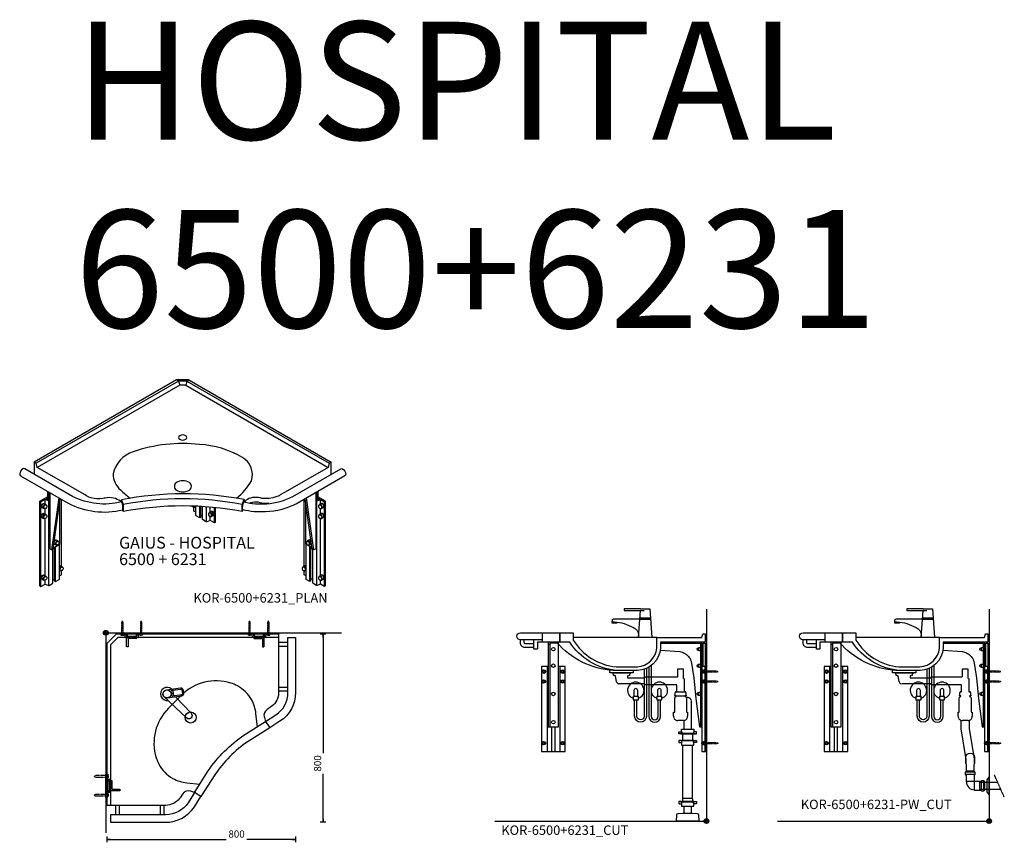
# Model space of a CAD drawing. Units: millimetres. Extents: x 101 to 101628, y -1926 to 70996.
# Drawn here: x 20735 to 24915, y 24305 to 27798 of the extents above; entities that cross this region are included whole.
import ezdxf

# ---------------------------------------------------------------- set-up
doc = ezdxf.new("R2010")
doc.units = ezdxf.units.MM
doc.header["$LTSCALE"] = 3
doc.linetypes.add('DASHED', pattern=[0.75, 0.5, -0.25])
for name, color, linetype in [('KORPINEN-block', 6, 'Continuous'), ('KORPINEN-dimension', 9, 'Continuous'), ('KORPINEN-info', 4, 'Continuous'), ('KORPINEN-mount', 10, 'DASHED'), ('KORPINEN-pluming', 3, 'Continuous'), ('KORPINEN-water', 5, 'Continuous')]:
    doc.layers.add(name, color=color, linetype=linetype)
doc.styles.get("Standard").update_dxf_attribs({"font": 'arial.ttf'})
doc.dimstyles.new('GAIUS-asennus', dxfattribs={"dimscale": 10, "dimtxt": 3.05, "dimasz": 0.05, "dimexe": 0, "dimexo": 0, "dimgap": 1, "dimtad": 1, "dimdec": 0, "dimzin": 0, "dimdsep": 46, "dimtxsty": 'Standard', "dimblk": 'A8MITTA', "dimcen": 2.5, "dimse1": 1, "dimse2": 1, "dimclre": 256, "dimclrt": 7, "dimadec": 0, "dimazin": 0, "dimtp": 6, "dimtm": 6, "dimtfac": 1, "dimtdec": 0, "dimtmove": 2, "dimatfit": 1, "dimldrblk": 'A8MITTA', "dimfxl": 1, "dimtolj": 1, "dimtzin": 0, "dimarcsym": 0})

# ---------------------------------------------------------------- blocks, each defined once
blk = doc.blocks.new('KOR-6500+6231_ISO')
at = {"layer": 'KORPINEN-block'}
for p, q in [((-26, 0), (-630.4, -349)), ((-17.3, -5), (-621.8, -354)), ((-13, -22.5), (-617.4, -371.5)), ((26, 0), (-26, 0)), ((-17.3, -5), (-26, 0)), ((17.3, -5), (-17.3, -5)), ((-17.3, -5), (-13, -22.5)), ((13, -22.5), (-13, -22.5)), ((17.3, -5), (13, -22.5)), ((13, -22.5), (617.5, -371.5)), ((17.3, -5), (26, 0)), ((17.3, -5), (621.8, -354)), ((26, 0), (630.5, -349)), ((-574.2, -473.1), (-574.2, -507.3)), ((-569, -476.1), (-569, -508.5)), ((-564.6, -478.6), (-564.6, -717)), ((-556, -722), (-525, -501.4)), ((564.6, -478.8), (564.6, -717)), ((569, -476.3), (569, -508.5)), ((574.2, -473.3), (574.2, -507.3)), ((-606.2, -875), (-606.2, -515)), ((-601.9, -877.5), (-601.9, -517.5)), ((-596.2, -542.7), (-590.1, -546.2)), ((-569, -873.2), (-569, -513.2)), ((-549.9, -718.5), (-519.9, -504.4)), ((-522.2, -697.5), (-522.2, -520.9)), ((-515.3, -791.6), (-515.3, -507.1)), ((47.6, -557.5), (47.6, -540.5)), ((56.1, -538.5), (53.2, -540.2)), ((71.9, -586.5), (71.9, -537.3)), ((76.2, -584), (76.2, -537.5)), ((84, -593.5), (84, -538)), ((101.3, -603.2), (101.3, -539.2)), ((134.2, -607.5), (134.2, -542.1)), ((138.6, -605), (138.6, -542.6)), ((515.3, -791.6), (515.3, -507.3)), ((549.9, -718.5), (519.9, -504.6)), ((522.2, -697.5), (522.2, -520.9)), ((556, -722), (525.1, -501.6)), ((569, -873.2), (569, -513.2)), ((596.2, -542.7), (590.1, -546.2)), ((601.9, -877.5), (601.9, -517.5)), ((606.2, -875), (606.2, -515)), ((-596.2, -584.7), (-590.1, -588.2)), ((56.1, -562.4), (47.6, -557.5)), ((84, -578.5), (76.2, -574)), ((128.6, -576.7), (122.5, -580.2)), ((596.2, -584.7), (590.1, -588.2)), ((-549.2, -713.1), (-522.2, -697.5)), ((-544.3, -697.7), (-538.2, -701.2)), ((-543.9, -854), (-543.9, -710)), ((-539.5, -856.5), (-539.5, -707.5)), ((549.2, -713.1), (522.2, -697.5)), ((544.3, -697.7), (538.2, -701.2)), ((539.5, -856.5), (539.5, -707.5)), ((543.9, -854), (543.9, -710)), ((-564.6, -717), (-556, -722)), ((-556, -722), (-549.9, -718.5)), ((-551.7, -863.5), (-551.7, -719.5)), ((556, -722), (549.9, -718.5)), ((551.7, -863.5), (551.7, -719.5)), ((564.6, -717), (556, -722)), ((-523.7, -808.5), (-520.9, -810.2)), ((-523.7, -832.4), (-515.3, -827.5)), ((-515.3, -827.5), (-515.3, -810.5)), ((515.3, -827.5), (515.3, -810.5)), ((523.7, -832.4), (515.3, -827.5)), ((523.7, -808.5), (520.9, -810.2)), ((-596.2, -846.7), (-590.1, -850.2)), ((-551.7, -848.5), (-543.9, -844)), ((551.7, -848.5), (543.9, -844)), ((596.2, -846.7), (590.1, -850.2))]:
    blk.add_line(p, q, dxfattribs=at)
for points in [[(13, -252.5, 0.591069), (13, -237.5, 0.28217), (-13, -237.5, 0.591069), (-13, -252.5, 0.28217)], [(-467.5, -495.3), (-671, -377.8, 0.271208), (-679, -378.1, 0.249672), (-691.9, -399.5, 0.25384), (-688.6, -407.2), (-486.1, -523.9, 0.181021), (-255, -551.9, 0.206593), (-260.1, -518, -0.1821)], [(-27, -436.1, 0.515234), (-27, -468.1, 0.264), (28.4, -468.1, 0.515234), (28.4, -436.1, 0.264)]]:
    blk.add_lwpolyline(points, format="xyb", close=True, dxfattribs=at)
for points in [[(228.1, -502.3, 0.095213), (291.5, -429.1, 0.362304), (251.4, -328, 0.1161), (71.1, -274.4, 0.110145), (-210.9, -305.4, 0.259898), (-295.4, -399.1, 0.220213), (-263.9, -467.6, 0.022621), (-223.6, -502.8)], [(255.1, -551.9, -0.180775), (260.5, -518.1, 0.080866), (356.6, -526.1, 0.105067), (467.5, -495.3), (671, -377.8, -0.231683), (677.6, -377.4, -0.294175), (691.9, -401.2, -0.217343), (688.7, -407.2), (485.2, -524.7, -0.1219), (351.1, -559.9, -0.080866), (255.1, -551.9)], [(-564.6, -511), (-567.7, -512.8, -0.226514), (-570.3, -513), (-584.6, -507.5), (-601.9, -517.5), (-606.2, -515), (-574.2, -496.5)], [(564.6, -511), (567.7, -512.8, 0.226514), (570.3, -513), (584.6, -507.5), (601.9, -517.5), (606.2, -515), (574.2, -496.5)], [(-596.2, -542.7), (-597.9, -541.7, -0.231442), (-600.6, -537.8, -0.302932), (-593.2, -525, -0.2334), (-588.5, -525.3), (-586.6, -526.4)], [(-596.2, -542.7, -0.231442), (-598.9, -538.8, -0.273588), (-591.5, -526, -0.2334), (-586.7, -526.3), (-580.7, -529.8)], [(-585.5, -546.5, -0.486989), (-592.8, -542.3, -0.273588), (-585.4, -529.5, -0.449163), (-578.2, -533.1)], [(-580.5, -531.7), (-578.8, -532.7, -0.232934), (-577, -535.2, -0.184831), (-577.9, -542.4, -0.349458), (-587, -546.2), (-588.3, -545.5, -0.230698), (-590.4, -542.6, -0.269404), (-583.9, -531.4, -0.233343), (-580.5, -531.7, -0.233343)], [(40.7, -536, 0.011859), (40.9, -536.4, 0.349458), (50.1, -540.2), (51.4, -539.5, 0.230698), (53.5, -536.6, 0.004395), (53.5, -536.4)], [(48.5, -540.5, 0.472446), (55.8, -536.5, 0.472446)], [(76.2, -584), (71.9, -586.5), (57, -577.9, -0.265334), (56.1, -576.5), (56.1, -536.5)], [(580.5, -531.7), (578.8, -532.7, 0.232934), (577, -535.2, 0.184831), (577.9, -542.4, 0.349458), (587, -546.2), (588.3, -545.5, 0.230698), (590.4, -542.6, 0.269404), (583.9, -531.4, 0.233343), (580.5, -531.7, 0.233343)], [(585.5, -546.5, 0.486989), (592.8, -542.3, 0.273588), (585.4, -529.5, 0.449163), (578.2, -533.1)], [(596.2, -542.7, 0.231442), (598.9, -538.8, 0.273588), (591.5, -526, 0.2334), (586.7, -526.3), (580.7, -529.8)], [(596.2, -542.7), (597.9, -541.7, 0.231442), (600.6, -537.8, 0.302932), (593.2, -525, 0.2334), (588.5, -525.3), (586.6, -526.4)], [(-596.2, -584.7), (-597.9, -583.7, -0.231442), (-600.6, -579.8, -0.302932), (-593.2, -567, -0.2334), (-588.5, -567.3), (-586.6, -568.4)], [(-596.2, -584.7, -0.231442), (-598.9, -580.8, -0.273588), (-591.5, -568, -0.2334), (-586.7, -568.3), (-580.7, -571.8)], [(-585.5, -588.5, -0.486989), (-592.8, -584.3, -0.273588), (-585.4, -571.5, -0.449163), (-578.2, -575.1)], [(-580.5, -573.7), (-578.8, -574.7, -0.232934), (-577, -577.2, -0.184831), (-577.9, -584.4, -0.349458), (-587, -588.2), (-588.3, -587.5, -0.230698), (-590.4, -584.6, -0.269404), (-583.9, -573.4, -0.233343), (-580.5, -573.7, -0.233343)], [(112.8, -565.7), (111.1, -566.7, 0.232934), (109.3, -569.2, 0.184831), (110.2, -576.4, 0.349458), (119.4, -580.2), (120.7, -579.5, 0.230698), (122.8, -576.6, 0.269404), (116.3, -565.4, 0.233343), (112.8, -565.7, 0.233343)], [(117.8, -580.5, 0.486989), (125.1, -576.3, 0.273588), (117.8, -563.5, 0.449163), (110.6, -567.1)], [(128.6, -576.7, 0.231442), (131.2, -572.8, 0.273588), (123.8, -560, 0.2334), (119.1, -560.3), (113, -563.8)], [(128.5, -576.7), (130.3, -575.7, 0.231442), (132.9, -571.8, 0.302932), (125.6, -559, 0.2334), (120.8, -559.3), (118.9, -560.4)], [(580.5, -573.7), (578.8, -574.7, 0.232934), (577, -577.2, 0.184831), (577.9, -584.4, 0.349458), (587, -588.2), (588.3, -587.5, 0.230698), (590.4, -584.6, 0.269404), (583.9, -573.4, 0.233343), (580.5, -573.7, 0.233343)], [(585.5, -588.5, 0.486989), (592.8, -584.3, 0.273588), (585.4, -571.5, 0.449163), (578.2, -575.1)], [(596.2, -584.7, 0.231442), (598.9, -580.8, 0.273588), (591.5, -568, 0.2334), (586.7, -568.3), (580.7, -571.8)], [(596.2, -584.7), (597.9, -583.7, 0.231442), (600.6, -579.8, 0.302932), (593.2, -567, 0.2334), (588.5, -567.3), (586.6, -568.4)], [(138.6, -605), (134.2, -607.5), (116.9, -597.5), (102.7, -603, -0.226514), (100.1, -602.8), (84, -593.5)], [(-544.2, -697.7), (-546, -696.7, -0.045692), (-546.8, -696.1, -0.045692)], [(-544.3, -697.7, -0.175202), (-546.6, -694.9, -0.175202)], [(-545.6, -687.6, -0.158714), (-539.5, -681, -0.2334), (-534.8, -681.3), (-528.7, -684.8)], [(-544.9, -682.6, -0.085217), (-541.3, -680, -0.2334), (-536.5, -680.3), (-534.6, -681.4)], [(-543.9, -854), (-539.5, -856.5), (-524.6, -847.9, 0.265334), (-523.7, -846.5), (-523.7, -698.4)], [(-533.5, -701.5, -0.486989), (-540.8, -697.2, -0.273588), (-533.5, -684.5, -0.449163), (-526.3, -688.1)], [(-528.5, -686.7), (-526.8, -687.7, -0.232934), (-525, -690.2, -0.184831), (-525.9, -697.4, -0.349458), (-535.1, -701.2), (-536.4, -700.5, -0.230698), (-538.5, -697.6, -0.269404), (-532, -686.4, -0.233343), (-528.5, -686.7, -0.233343)], [(543.9, -854), (539.5, -856.5), (524.6, -847.9, -0.265334), (523.7, -846.5), (523.7, -698.4)], [(528.5, -686.7), (526.8, -687.7, 0.232934), (525, -690.2, 0.184831), (525.9, -697.4, 0.349458), (535.1, -701.2), (536.4, -700.5, 0.230698), (538.5, -697.6, 0.269404), (532, -686.4, 0.233343), (528.5, -686.7, 0.233343)], [(533.5, -701.5, 0.486989), (540.8, -697.2, 0.273588), (533.5, -684.5, 0.449163), (526.3, -688.1)], [(545.6, -687.6, 0.158714), (539.5, -681, 0.2334), (534.8, -681.3), (528.7, -684.8)], [(544.9, -682.6, 0.085217), (541.3, -680, 0.2334), (536.5, -680.3), (534.6, -681.4)], [(544.2, -697.7), (546, -696.7, 0.045692), (546.8, -696.1, 0.045692)], [(544.3, -697.7, 0.175202), (546.6, -694.9, 0.175202)], [(-523.7, -788.9, -0.221946), (-519.2, -789.3), (-517.3, -790.4)], [(-523.7, -791, -0.031207), (-522.2, -790, -0.2334), (-517.5, -790.3), (-511.4, -793.8)], [(-516.2, -810.5, -0.486989), (-523.5, -806.3, -0.273588), (-516.2, -793.5, -0.449163), (-508.9, -797.1)], [(516.2, -810.5, 0.486989), (523.5, -806.3, 0.273588), (516.2, -793.5, 0.449163), (508.9, -797.1)], [(523.7, -791, 0.031207), (522.2, -790, 0.2334), (517.5, -790.3), (511.4, -793.8)], [(523.7, -788.9, 0.221946), (519.2, -789.3), (517.3, -790.4)], [(-596.2, -846.7), (-597.9, -845.7, -0.231442), (-600.6, -841.8, -0.302932), (-593.2, -829, -0.2334), (-588.5, -829.3), (-586.6, -830.4)], [(-596.2, -846.7, -0.231442), (-598.9, -842.8, -0.273588), (-591.5, -830, -0.2334), (-586.7, -830.3), (-580.7, -833.8)], [(-585.5, -850.5, -0.486989), (-592.8, -846.3, -0.273588), (-585.4, -833.5, -0.449163), (-578.2, -837.1)], [(-580.5, -835.7), (-578.8, -836.7, -0.232934), (-577, -839.2, -0.184831), (-577.9, -846.4, -0.349458), (-587, -850.2), (-588.3, -849.5, -0.230698), (-590.4, -846.6, -0.269404), (-583.9, -835.4, -0.233343), (-580.5, -835.7, -0.233343)], [(-511.2, -795.7), (-509.5, -796.7, -0.232934), (-507.7, -799.2, -0.184831), (-508.6, -806.4, -0.349458), (-517.7, -810.2), (-519, -809.5, -0.230698), (-521.1, -806.6, -0.269404), (-514.6, -795.4, -0.233343), (-511.2, -795.7, -0.233343)], [(511.2, -795.7), (509.5, -796.7, 0.232934), (507.7, -799.2, 0.184831), (508.6, -806.4, 0.349458), (517.7, -810.2), (519, -809.5, 0.230698), (521.1, -806.6, 0.269404), (514.6, -795.4, 0.233343), (511.2, -795.7, 0.233343)], [(580.5, -835.7), (578.8, -836.7, 0.232934), (577, -839.2, 0.184831), (577.9, -846.4, 0.349458), (587, -850.2), (588.3, -849.5, 0.230698), (590.4, -846.6, 0.269404), (583.9, -835.4, 0.233343), (580.5, -835.7, 0.233343)], [(585.5, -850.5, 0.486989), (592.8, -846.3, 0.273588), (585.4, -833.5, 0.449163), (578.2, -837.1)], [(596.2, -846.7, 0.231442), (598.9, -842.8, 0.273588), (591.5, -830, 0.2334), (586.7, -830.3), (580.7, -833.8)], [(596.2, -846.7), (597.9, -845.7, 0.231442), (600.6, -841.8, 0.302932), (593.2, -829, 0.2334), (588.5, -829.3), (586.6, -830.4)], [(-606.2, -875), (-601.9, -877.5), (-584.6, -867.5), (-570.3, -873, 0.226514), (-567.7, -872.8), (-551.7, -863.5)], [(606.2, -875), (601.9, -877.5), (584.6, -867.5), (570.3, -873, -0.226514), (567.7, -872.8), (551.7, -863.5)]]:
    blk.add_lwpolyline(points, format="xyb", dxfattribs=at)
for points in [[(-261.9, -518.4), (-264.5, -515.5), (-271.4, -511.2), (-277.8, -507.4), (-285.3, -504.3), (-293.5, -502.1), (-302.3, -500.7), (-311.4, -500.2), (-320.5, -500.6), (-329.3, -501.9), (-333.5, -503), (-339.4, -504.2), (-351.7, -505.4), (-364.3, -505.3), (-376.6, -503.9), (-388.3, -501.4), (-399, -497.7), (-408.5, -492.9), (-414.2, -488.9), (-617.4, -371.5), (-621.8, -354), (-630.4, -349), (-630.4, -401.2)], [(630.5, -401.2), (630.5, -349), (621.8, -354), (617.5, -371.5), (444.3, -471.5), (414.3, -488.9), (408.7, -492), (395.9, -497.2), (381.8, -501.1), (366.6, -503.4), (351.1, -504.2), (335.5, -503.4), (333.5, -503), (329.2, -501.6), (321.2, -500), (312.8, -499.2), (304.4, -499.3), (296, -500.2), (288.1, -501.9), (280.8, -504.4), (274.4, -507.6), (269, -511.4), (264.9, -515.6), (263.1, -518.7)], [(-574.2, -501.5), (-580.2, -505), (-569.8, -509), (-564.6, -506)], [(574.2, -501.5), (580.2, -505), (569.8, -509), (564.6, -506)], [(-584.6, -527.6), (-584.6, -507.5)], [(-260.6, -518.1), (-260.6, -509.5), (-252.8, -529.7), (-252.8, -559.7), (-255.8, -552.1)], [(116.9, -561.6), (116.9, -540.5)], [(255.8, -552.1), (252.9, -559.7), (252.9, -529.7), (261.2, -508.2), (261.2, -518.2)], [(366.8, -525), (335.5, -523.4), (333.5, -523), (329.2, -521.6), (321.2, -520), (312.8, -519.2), (304.4, -519.3), (296, -520.2), (288.1, -521.9), (285, -523)], [(584.6, -527.6), (584.6, -507.5)], [(-584.6, -569.6), (-584.6, -546.5)], [(116.9, -597.5), (116.9, -580.5)], [(584.6, -569.6), (584.6, -546.5)], [(-584.6, -831.6), (-584.6, -588.5)], [(584.6, -831.6), (584.6, -588.5)], [(-584.6, -867.5), (-584.6, -850.5)], [(584.6, -867.5), (584.6, -850.5)]]:
    blk.add_lwpolyline(points, dxfattribs=at)
for centre, radius, start, end in [((3.7, -1857.3), 1373.4, 79.1931, 101.0949), ((0, -1830.3), 1325, 78.9985, 101.0015), ((0, -1860.3), 1325, 78.9985, 101.0015)]:
    blk.add_arc(centre, radius, start, end, dxfattribs=at)
blk = doc.blocks.new('KOR-tap_PLAN')
at = {"layer": 'KORPINEN-water'}
blk.add_line((6.7, 17.3), (28.4, 16.7), dxfattribs=at)
for points in [[(-13.9, 10.6), (22.3, 58.4, -0.414214), (36.3, 60.3), (48.3, 51.2, -0.414214), (50.2, 37.2), (13.9, -10.6, -1)], [(33.3, 56.3), (45.3, 47.3, -0.414214), (46.2, 40.2), (23.8, 10.7, -0.414214), (16.8, 9.7), (4.8, 18.8, -0.414214), (3.9, 25.8), (26.3, 55.4, -0.414214)]]:
    blk.add_lwpolyline(points, format="xyb", close=True, dxfattribs=at)
blk.add_lwpolyline([(34.5, 16.6), (130, 14, -1), (130, -14), (0, -17.5)], format="xyb", dxfattribs=at)
for start, end in [(91.4965, 322.8766), (37.1234, 79.3291)]:
    blk.add_arc((0, 0), 28, start, end, dxfattribs=at)
blk = doc.blocks.new('KOR-6500_PLAN')
at = {"layer": 'KORPINEN-block'}
for p, q in [((-768, -37), (-728, -37)), ((-768, -53), (-728, -53)), ((-768, -227), (-727.9, -227)), ((-768, -243), (-727.9, -243)), ((-243, -768), (-243, -728)), ((-227, -768), (-227, -728)), ((-53, -768), (-53, -728)), ((-37, -768), (-37, -728))]:
    blk.add_line(p, q, dxfattribs=at)
for points in [[(-673.5, -371.7), (-668, -355.1, 0.338191), (-679.9, -320.7), (-695.5, -310.4), (-700.1, -307, -0.227958), (-728, -250), (-728, 0), (-40, 0), (0, -40), (0, -728), (-250, -728, -0.227958), (-307, -700.1), (-310.4, -695.5), (-320.7, -679.9, 0.338191), (-355.1, -668), (-371.7, -673.5)], [(-673.5, -371.7), (-716.9, -344.1, -0.253794), (-768, -249), (-768, -15), (-800, -15), (-800, -249, 0.254459), (-734.1, -371.2), (-690.7, -398.7)], [(-394, -638.4), (-338.8, -632.4, 0.09629), (-279.2, -613.7, 0.1441), (-220.6, -553.5, 0.042248), (-208.5, -525.8, 0.27755), (-260.8, -316), (-277.4, -299.5), (-299.8, -277.1), (-316, -260.8, 0.27755), (-525.8, -208.5, 0.042248), (-553.5, -220.6, 0.1441), (-613.7, -279.2, 0.09629), (-632.4, -338.8), (-638.4, -394)], [(-371.7, -673.5), (-344.1, -716.9, 0.253794), (-249, -768), (-15, -768), (-15, -800), (-249, -800, -0.254459), (-371.2, -734.1), (-398.7, -690.7)]]:
    blk.add_lwpolyline(points, format="xyb", dxfattribs=at)
blk.add_lwpolyline([(-15, -728), (-15, -46.2), (-46.2, -15), (-728, -15)], dxfattribs=at)
blk.add_lwpolyline([(-430.1, -581.5), (-371.7, -673.5), (-398.7, -690.7), (-457.1, -598.6, 0.095233), (-598.6, -457.1), (-690.7, -398.7), (-673.5, -371.7), (-581.5, -430.1, -0.096215)], format="xyb", close=True, dxfattribs=at)
at = {"layer": 'KORPINEN-block', "color": 8}
for centre, radius in [((-255, -255), 17), ((-355, -355), 23.5)]:
    blk.add_circle(centre, radius, dxfattribs=at)
at = {"layer": 'KORPINEN-block', "rotation": 225.0000000001105}
blk.add_blockref('KOR-tap_PLAN', (-255, -255), dxfattribs=at)
blk = doc.blocks.new('KOR-mountscrew')
at = {"layer": 'KORPINEN-mount', "ltscale": 0.5}
blk.add_lwpolyline([(3, 0), (3, 49), (0, 55), (-3, 49), (-3, 0), (-6, 0), (-6, -6), (6, -6), (6, 0)], close=True, dxfattribs=at)
blk = doc.blocks.new('KOR-adjustment-rail_PLAN')
at = {"layer": 'KORPINEN-mount'}
blk.add_lwpolyline([(-7, -15), (-7, -20), (-27, -20), (-30, -5), (-50, -5), (-50, 0), (50, 0), (50, -5), (30, -5), (27, -20), (7, -20), (7, -15), (23, -15), (23, -5), (-23, -5), (-23, -15)], close=True, dxfattribs=at)
blk.add_lwpolyline([(-17, -14), (17, -14, 0.414214), (20, -11), (20, -9, 0.414214), (17, -6), (-17, -6, 0.414214), (-20, -9), (-20, -11, 0.414214)], format="xyb", close=True, dxfattribs=at)
blk = doc.blocks.new('KOR-6500+6231_PLAN')
at = {"layer": 'KORPINEN-block', "color": 8}
for points in [[(60, -5), (60, 0), (160, 0), (160, -5)], [(600, -5), (600, 0), (700, 0), (700, -5)], [(5, -700), (0, -700), (0, -600), (5, -600)]]:
    blk.add_lwpolyline(points, dxfattribs=at)
at = {"layer": 'KORPINEN-mount'}
for points in [[(88, -60), (88, -20), (132, -20), (132, -25), (95, -25), (95, -60)], [(672, -60), (672, -20), (628, -20), (628, -25), (665, -25), (665, -60)], [(60, -672), (20, -672), (20, -628), (25, -628), (25, -665), (60, -665)]]:
    blk.add_lwpolyline(points, close=True, dxfattribs=at)
at = {"layer": 'KORPINEN-block', "rotation": 90}
blk.add_blockref('KOR-6500_PLAN', (5, -5), dxfattribs=at)
at = {"layer": 'KORPINEN-mount'}
for name, p in [('KOR-mountscrew', (70, -5)), ('KOR-mountscrew', (150, -5)), ('KOR-mountscrew', (610, -5)), ('KOR-mountscrew', (690, -5)), ('KOR-adjustment-rail_PLAN', (110, 0)), ('KOR-adjustment-rail_PLAN', (650, 0))]:
    blk.add_blockref(name, p, dxfattribs=at)
at = {"layer": 'KORPINEN-mount', "rotation": 90}
for name, p in [('KOR-mountscrew', (5, -610)), ('KOR-adjustment-rail_PLAN', (0, -650)), ('KOR-mountscrew', (5, -690))]:
    blk.add_blockref(name, p, dxfattribs=at)
at = {"layer": 'KORPINEN-water', "rotation": 314.9999999999263}
blk.add_blockref('KOR-tap_PLAN', (260, -260), dxfattribs=at)
blk = doc.blocks.new('KOR-base-point')
at = {"layer": 'KORPINEN-info', "color": 7}
for radius in [10, 9, 8, 3]:
    blk.add_circle((0, 0), radius, dxfattribs=at)
blk = doc.blocks.new('KOR-tap_FASADE')
at = {"layer": 'KORPINEN-water'}
for p, q in [((90, 114.3), (5, 114.3)), ((20, 121.3), (90, 121.3)), ((90, 121.3), (90, 114.3)), ((22.8, 82.8), (-22.8, 82.8)), ((22.8, 77.8), (-22.8, 77.8)), ((22.8, 77.8), (136.1, 77.8)), ((130, 65), (120, 65)), ((120, 65), (120, 60.9)), ((120, 60.9), (120, 65)), ((120, 60.9), (140, 60.9)), ((130, 65), (142, 65)), ((140, 60.9), (140, 65)), ((141, 73.7), (142, 65)), ((-28.7, 0), (28.7, 0))]:
    blk.add_line(p, q, dxfattribs=at)
for points in [[(20, 121.3), (-20, 121.3), (-28.7, 0)], [(28.7, 0), (20.5, 114.3)]]:
    blk.add_lwpolyline(points, dxfattribs=at)
for centre, radius, start, end in [((138.7, -105.8), 171.8, 96.2535, 124.4636), ((136.1, 72.8), 5, 10.6271, 90), ((120.2, 4.3), 91.7, 170.3688, 182.6584), ((58.3, 11.5), 29.6, 124.1773, 164.1867)]:
    blk.add_arc(centre, radius, start, end, dxfattribs=at)
blk = doc.blocks.new('KOR-mountscrew-cover')
at = {"layer": 'KORPINEN-block', "color": 8}
blk.add_lwpolyline([(7, -8), (7, 0), (-7, 0), (-7, -8)], close=True, dxfattribs=at)
blk.add_lwpolyline([(-6, -8), (-6, -9, 1), (6, -9), (6, -8)], format="xyb", dxfattribs=at)
blk = doc.blocks.new('KOR-X300_FAS')
at = {"layer": 'KORPINEN-pluming'}
for p, q in [((-26, 0), (26, 0)), ((-26, -10.5), (-26, 0)), ((26, 0), (26, -10.5)), ((26, -20), (-26, -20)), ((-22, -20), (-22, -47)), ((22, -47), (22, -20)), ((26, -47), (-26, -47)), ((-26, -56.5), (-26, -67)), ((-26, -67), (26, -67)), ((26, -67), (26, -56.5)), ((26, -307), (-26, -307)), ((-26, -316.5), (-26, -327)), ((-26, -327), (26, -327)), ((26, -327), (26, -316.5))]:
    blk.add_line(p, q, dxfattribs=at)
for points in [[(-29, -20), (-37, -20), (-37, -11.5), (-36, -10.5), (-26, -10.5), (-24.5, -11.5), (-24.5, -16.5, -0.414214), (-25.5, -17.5)], [(29, -20), (37, -20), (37, -11.5), (36, -10.5), (26, -10.5), (24.5, -11.5), (24.5, -16.5, 0.414214), (25.5, -17.5)], [(-29, -47), (-37, -47), (-37, -55.5), (-36, -56.5), (-26, -56.5), (-24.5, -55.5), (-24.5, -50.5, 0.414214), (-25.5, -49.5)], [(29, -47), (37, -47), (37, -55.5), (36, -56.5), (26, -56.5), (24.5, -55.5), (24.5, -50.5, -0.414214), (25.5, -49.5)], [(-29, -307), (-37, -307), (-37, -315.5), (-36, -316.5), (-26, -316.5), (-24.5, -315.5), (-24.5, -310.5, 0.414214), (-25.5, -309.5)], [(29, -307), (37, -307), (37, -315.5), (36, -316.5), (26, -316.5), (24.5, -315.5), (24.5, -310.5, -0.414214), (25.5, -309.5)]]:
    blk.add_lwpolyline(points, format="xyb", dxfattribs=at)
for points in [[(-29, -20), (29, -20), (29, -18.5, 0.414214), (28, -17.5), (-28, -17.5, 0.414214), (-29, -18.5)], [(-29, -47), (29, -47), (29, -48.5, -0.414214), (28, -49.5), (-28, -49.5, -0.414214), (-29, -48.5)], [(-29, -307), (29, -307), (29, -308.5, -0.414214), (28, -309.5), (-28, -309.5, -0.414214), (-29, -308.5)]]:
    blk.add_lwpolyline(points, format="xyb", close=True, dxfattribs=at)
for points in [[(20, -67), (20, -294), (-20, -294), (-20, -67)], [(22, -307), (22, -296), (20, -294), (-20, -294), (-22, -296), (-22, -307)]]:
    blk.add_lwpolyline(points, dxfattribs=at)
blk = doc.blocks.new('KOR-WW1_FR')
at = {"layer": 'KORPINEN-water'}
blk.add_line((-11, -25), (11, -25), dxfattribs=at)
blk.add_lwpolyline([(8, -25), (8, 0, 1), (-8, 0), (-8, -25)], format="xyb", dxfattribs=at)
blk.add_lwpolyline([(-11, -25), (-11, -40), (11, -40), (11, -25)], dxfattribs=at)
blk.add_arc((0, 0), 35, 288.3177, 251.6823, dxfattribs=at)
blk = doc.blocks.new('KOR-6500+6231_CUT')
at = {"layer": 'KORPINEN-block'}
blk.add_line((-210.5, 780), (-565.5, 780), dxfattribs=at)
at = {"layer": 'KORPINEN-block', "color": 8}
for p, q in [((-665, 750), (-665, 400)), ((-20, 733), (-14, 733)), ((-20, 727), (-14, 727)), ((-677, 656), (-677, 296)), ((-623, 656), (-623, 296)), ((-5, 296), (-5, 656)), ((-657, 296), (-657, 400)), ((-643, 296), (-643, 400))]:
    blk.add_line(p, q, dxfattribs=at)
at = {"layer": 'KORPINEN-block', "color": 8, "flags": 128}
for points in [[(-695.7, 770), (-790, 770, -1), (-790, 800), (-695.7, 800)], [(-791, 770), (-791, 758.5, 0.414214), (-771, 738.5), (-733, 738.5)], [(-775, 770), (-775, 759.5, 0.414214), (-770, 754.5), (-733, 754.5)], [(-695.7, 760), (-718, 760), (-718, 732, -0.414214), (-720, 730), (-731, 730, -0.414214), (-733, 732), (-733, 770)], [(-296.5, 640), (-395.5, 640, -0.203554), (-636, 760)]]:
    blk.add_lwpolyline(points, format="xyb", dxfattribs=at)
blk.add_lwpolyline([(-622, 760), (-695.7, 760), (-695.7, 800), (-622, 800)], close=True, dxfattribs=at)
at = {"layer": 'KORPINEN-block', "color": 1}
blk.add_lwpolyline([(-580.5, 760), (-622, 760), (-622, 800), (-565.5, 800), (-565.5, 768.2)], dxfattribs=at)
blk.add_lwpolyline([(-565.5, 768.2, 0.233695), (-382.9, 654.9), (-293.5, 654.9, 0.364787), (-210.5, 735), (-210.5, 780), (-21.3, 780, 0.32492), (-19.4, 781.4), (-15.4, 793.6, -0.32492), (-13.5, 795), (-5, 795), (-5, 760), (-195.5, 760), (-195.5, 735, -0.391977), (-293.2, 640), (-384.5, 640, -0.225534), (-580.5, 760)], format="xyb", dxfattribs=at)
at = {"layer": 'KORPINEN-block', "color": 8, "flags": 128}
for points in [[(-628, 760), (-672, 760), (-672, 400), (-628, 400), (-628, 760)], [(-672, 656), (-700, 656), (-700, 296), (-600, 296), (-600, 656), (-628, 656)]]:
    blk.add_lwpolyline(points, dxfattribs=at)
at = {"layer": 'KORPINEN-block', "color": 8}
for points in [[(-628, 755), (-665, 755), (-665, 750), (-672, 750)], [(-195.5, 755), (-25, 755), (-25, 400), (-20, 400), (-20, 760)], [(-14, 656), (-14, 756), (-6, 756), (-6, 656)], [(-311, 640), (-311, 630), (-410, 630), (-410, 641.2)]]:
    blk.add_lwpolyline(points, dxfattribs=at)
blk.add_lwpolyline([(-196.3, 726.4), (-113.6, 719.6, -0.084545), (-94.5, 713.8, -0.197354), (-65, 679.7), (-54.1, 608), (-45, 520.1), (-30, 400), (-25, 400)], format="xyb", dxfattribs=at)
blk.add_lwpolyline([(-20, 296), (0, 296), (0, 656), (-20, 656)], close=True, dxfattribs=at)
for centre in [(-650, 730), (-690, 635), (-650, 660), (-610, 635), (-690, 593), (-610, 593), (-650, 540), (-650, 420), (-690, 331), (-610, 331)]:
    blk.add_circle(centre, 7.5, dxfattribs=at)
at = {"layer": 'KORPINEN-mount', "extrusion": (-1.38384e-16, -3.54102e-15, -1)}
for centre in [(690, 635), (610, 635), (690, 593), (610, 593), (690, 331), (610, 331)]:
    blk.add_circle(centre, 4.5, dxfattribs=at)
at = {"layer": 'KORPINEN-pluming', "linetype": 'DASHED'}
for p, q in [((-126, 549), (-94, 549)), ((-128, 532), (-92, 532))]:
    blk.add_line(p, q, dxfattribs=at)
for points in [[(-261, 613), (-121, 613), (-121, 646), (-99, 646), (-99, 607, -0.052101), (-97.4, 606), (-94, 606), (-94, 549), (-90, 549, -0.414214), (-87, 546), (-87, 535), (-86, 535), (-86, 532), (-92, 532), (-92, 529), (-90, 529, -0.414214), (-85, 524), (-85, 463), (-80, 463), (-80, 445, -0.414214), (-98, 427), (-122, 427, -0.414214), (-140, 445), (-140, 463), (-135, 463), (-135, 524, -0.414214), (-130, 529), (-128, 529), (-128, 532), (-134, 532), (-134, 535), (-133, 535), (-133, 546, -0.414214), (-130, 549), (-126, 549), (-126, 579), (-261, 579), (-261, 583), (-371.7, 583, -0.3601), (-381.6, 591.1), (-386.5, 617), (-394.5, 619), (-394.5, 624), (-396.5, 624), (-396.5, 629, -0.414214), (-395.5, 630), (-325.5, 630, -0.414214), (-324.5, 629), (-324.5, 624), (-326.5, 624), (-326.5, 619), (-334.5, 617), (-335.5, 609), (-261, 609), (-261, 613)], [(-64, 390), (-64, 508.5, 0.414214), (-80, 524.5), (-85, 524.5)]]:
    blk.add_lwpolyline(points, format="xyb", dxfattribs=at)
blk.add_lwpolyline([(-96, 427.5), (-96, 390)], dxfattribs=at)
at = {"layer": 'KORPINEN-pluming'}
for points in [[(-96, 63), (-96, 34)], [(-64, 34), (-64, 63)]]:
    blk.add_lwpolyline(points, dxfattribs=at)
blk.add_lwpolyline([(-100, 34), (-96, 34), (-64, 34), (-60, 34), (-39.4, 32.4, -0.38292), (-33.8, 26.6), (-33, 0), (-127, 0), (-126.2, 26.6, -0.38292), (-120.6, 32.4)], format="xyb", close=True, dxfattribs=at)
at = {"layer": 'KORPINEN-water'}
for points in [[(-255, 648.6), (-255, 445, -1), (-305, 445), (-305, 515)], [(-265, 644.7), (-265, 445, -1), (-295, 445), (-295, 515)], [(-245, 653.7), (-245, 445, 1), (-195, 445), (-195, 515)], [(-235, 660.3), (-235, 445, 1), (-205, 445), (-205, 515)]]:
    blk.add_lwpolyline(points, format="xyb", dxfattribs=at)
at = {"layer": 'KORPINEN-block', "xscale": -1, "rotation": 270}
for p in [(-25, 730), (-25, 660), (-5, 635), (-5, 593), (-25, 540), (-5, 331)]:
    blk.add_blockref('KOR-mountscrew-cover', p, dxfattribs=at)
at = {"layer": 'KORPINEN-mount', "xscale": -1, "rotation": 270}
for p in [(-5, 635), (-5, 593), (-5, 331)]:
    blk.add_blockref('KOR-mountscrew', p, dxfattribs=at)
at = {"layer": 'KORPINEN-pluming'}
blk.add_blockref('KOR-X300_FAS', (-80, 390), dxfattribs=at)
at = {"layer": 'KORPINEN-water', "xscale": -1}
blk.add_blockref('KOR-tap_FASADE', (-260, 780), dxfattribs=at)
at = {"layer": 'KORPINEN-water'}
for p in [(-300, 555), (-200, 555)]:
    blk.add_blockref('KOR-WW1_FR', p, dxfattribs=at)
blk = doc.blocks.new('KOR-6223_FAS-SI')
at = {"layer": 'KORPINEN-pluming'}
for p, q in [((-40.5, 57.5), (-82.5, 57.5)), ((-40.5, 47.5), (-82.5, 47.5)), ((-43.5, 18.5), (-79.5, 18.5)), ((-43, -18), (-43, 18)), ((-14, -21), (-14, 21)), ((-4, -21), (-4, 21))]:
    blk.add_line(p, q, dxfattribs=at)
blk.add_lwpolyline([(-78, 17, 0.414214), (-44.5, -16.5), (-43, -18), (-16, -18), (-14, -21), (-4, -21), (-2, -18), (0, -18), (0, 18), (-2, 18), (-4, 21), (-14, 21), (-16, 18), (-43, 18), (-44.5, 16.5, -0.414214), (-45, 17), (-43.5, 18.5), (-43.5, 45.5), (-40.5, 47.5), (-40.5, 57.5), (-43.5, 59.5), (-43.5, 61.5), (-79.5, 61.5), (-79.5, 59.5), (-82.5, 57.5), (-82.5, 47.5), (-79.5, 45.5), (-79.5, 18.5)], format="xyb", close=True, dxfattribs=at)
blk = doc.blocks.new('KOR-6500+6231-PW_CUT')
at = {"layer": 'KORPINEN-block'}
blk.add_line((-210.5, 780), (-565.5, 780), dxfattribs=at)
at = {"layer": 'KORPINEN-block', "color": 8}
for p, q in [((-665, 750), (-665, 400)), ((-20, 733), (-14, 733)), ((-20, 727), (-14, 727)), ((-677, 656), (-677, 296)), ((-623, 656), (-623, 296)), ((-5, 296), (-5, 656)), ((-657, 296), (-657, 400)), ((-643, 296), (-643, 400))]:
    blk.add_line(p, q, dxfattribs=at)
at = {"layer": 'KORPINEN-block', "color": 8, "flags": 128}
for points in [[(-695.7, 770), (-790, 770, -1), (-790, 800), (-695.7, 800)], [(-791, 770), (-791, 758.5, 0.414214), (-771, 738.5), (-733, 738.5)], [(-775, 770), (-775, 759.5, 0.414214), (-770, 754.5), (-733, 754.5)], [(-695.7, 760), (-718, 760), (-718, 732, -0.414214), (-720, 730), (-731, 730, -0.414214), (-733, 732), (-733, 770)], [(-296.5, 640), (-395.5, 640, -0.203554), (-636, 760)]]:
    blk.add_lwpolyline(points, format="xyb", dxfattribs=at)
blk.add_lwpolyline([(-622, 760), (-695.7, 760), (-695.7, 800), (-622, 800)], close=True, dxfattribs=at)
at = {"layer": 'KORPINEN-block', "color": 1}
blk.add_lwpolyline([(-580.5, 760), (-622, 760), (-622, 800), (-565.5, 800), (-565.5, 768.2)], dxfattribs=at)
blk.add_lwpolyline([(-565.5, 768.2, 0.233695), (-382.9, 654.9), (-293.5, 654.9, 0.364787), (-210.5, 735), (-210.5, 780), (-21.3, 780, 0.32492), (-19.4, 781.4), (-15.4, 793.6, -0.32492), (-13.5, 795), (-5, 795), (-5, 760), (-195.5, 760), (-195.5, 735, -0.391977), (-293.2, 640), (-384.5, 640, -0.225534), (-580.5, 760)], format="xyb", dxfattribs=at)
at = {"layer": 'KORPINEN-block', "color": 8, "flags": 128}
for points in [[(-628, 760), (-672, 760), (-672, 400), (-628, 400), (-628, 760)], [(-672, 656), (-700, 656), (-700, 296), (-600, 296), (-600, 656), (-628, 656)]]:
    blk.add_lwpolyline(points, dxfattribs=at)
at = {"layer": 'KORPINEN-block', "color": 8}
for points in [[(-628, 755), (-665, 755), (-665, 750), (-672, 750)], [(-195.5, 755), (-25, 755), (-25, 400), (-20, 400), (-20, 760)], [(-14, 656), (-14, 756), (-6, 756), (-6, 656)], [(-311, 640), (-311, 630), (-410, 630), (-410, 641.2)]]:
    blk.add_lwpolyline(points, dxfattribs=at)
blk.add_lwpolyline([(-196.3, 726.4), (-113.6, 719.6, -0.084545), (-94.5, 713.8, -0.197354), (-65, 679.7), (-54.1, 608), (-45, 520.1), (-30, 400), (-25, 400)], format="xyb", dxfattribs=at)
blk.add_lwpolyline([(-20, 296), (0, 296), (0, 656), (-20, 656)], close=True, dxfattribs=at)
for centre in [(-650, 730), (-690, 635), (-650, 660), (-610, 635), (-690, 593), (-610, 593), (-650, 540), (-650, 420), (-690, 331), (-610, 331)]:
    blk.add_circle(centre, 7.5, dxfattribs=at)
at = {"layer": 'KORPINEN-mount', "extrusion": (-1.38384e-16, -3.54102e-15, -1)}
for centre in [(690, 635), (610, 635), (690, 593), (610, 593), (690, 331), (610, 331)]:
    blk.add_circle(centre, 4.5, dxfattribs=at)
at = {"layer": 'KORPINEN-pluming', "linetype": 'DASHED'}
blk.add_line((64.5, 101), (22.2, 196.8), dxfattribs=at)
blk.add_lwpolyline([(-246, 613), (-112.5, 613), (-112.5, 646), (-90.5, 646), (-90.5, 607, -0.052101), (-88.9, 606), (-85.5, 606), (-85.5, 549), (-81.5, 549, -0.414214), (-78.5, 546), (-78.5, 535), (-77.5, 535), (-77.5, 532), (-83.5, 532), (-83.5, 529), (-81.5, 529, -0.414214), (-76.5, 524), (-76.5, 463), (-71.5, 463), (-71.5, 445, -0.414214), (-89.5, 427), (-113.5, 427, -0.414214), (-131.5, 445), (-131.5, 463), (-126.5, 463), (-126.5, 524, -0.414214), (-121.5, 529), (-119.5, 529), (-119.5, 532), (-125.5, 532), (-125.5, 535), (-124.5, 535), (-124.5, 546, -0.414214), (-121.5, 549), (-117.5, 549), (-117.5, 579), (-246, 579), (-246, 583), (-371.7, 583, -0.3601), (-381.6, 591.1), (-386.5, 617), (-394.5, 619), (-394.5, 624), (-396.5, 624), (-396.5, 629, -0.414214), (-395.5, 630), (-325.5, 630, -0.414214), (-324.5, 629), (-324.5, 624), (-326.5, 624), (-326.5, 619), (-334.5, 617), (-335.5, 609), (-246, 609), (-246, 613)], format="xyb", dxfattribs=at)
at = {"layer": 'KORPINEN-pluming'}
for points in [[(-119.5, 428), (-119.5, 391.5), (-98.5, 261.5), (-98.5, 245)], [(-62.5, 245), (-62.5, 263.9), (-83.5, 393.9), (-83.5, 428)]]:
    blk.add_lwpolyline(points, dxfattribs=at)
blk.add_lwpolyline([(-96.5, 211.5), (-96.5, 239), (-98.5, 245), (-98.5, 271, -1), (-62.5, 271), (-62.5, 245), (-64.5, 239), (-64.5, 211.5)], format="xyb", dxfattribs=at)
blk.add_lwpolyline([(-10, 175), (-10, 125), (-3, 115), (0, 115), (0, 185), (-3, 185)], close=True, dxfattribs=at)
at = {"layer": 'KORPINEN-pluming', "linetype": 'DASHED'}
blk.add_lwpolyline([(49.9, 134), (-40, 134), (-40, 166), (35.8, 166)], dxfattribs=at)
at = {"layer": 'KORPINEN-water'}
for points in [[(-255, 648.6), (-255, 445, -1), (-305, 445), (-305, 515)], [(-265, 644.7), (-265, 445, -1), (-295, 445), (-295, 515)], [(-245, 653.7), (-245, 445, 1), (-195, 445), (-195, 515)], [(-235, 660.3), (-235, 445, 1), (-205, 445), (-205, 515)]]:
    blk.add_lwpolyline(points, format="xyb", dxfattribs=at)
at = {"layer": 'KORPINEN-block', "xscale": -1, "rotation": 270}
for p in [(-25, 730), (-25, 660), (-5, 635), (-5, 593), (-25, 540), (-5, 331)]:
    blk.add_blockref('KOR-mountscrew-cover', p, dxfattribs=at)
at = {"layer": 'KORPINEN-mount', "xscale": -1, "rotation": 270}
for p in [(-5, 635), (-5, 593), (-5, 331)]:
    blk.add_blockref('KOR-mountscrew', p, dxfattribs=at)
at = {"layer": 'KORPINEN-pluming'}
blk.add_blockref('KOR-6223_FAS-SI', (-18.5, 150), dxfattribs=at)
at = {"layer": 'KORPINEN-water', "xscale": -1}
blk.add_blockref('KOR-tap_FASADE', (-260, 780), dxfattribs=at)
at = {"layer": 'KORPINEN-water'}
for p in [(-300, 555), (-200, 555)]:
    blk.add_blockref('KOR-WW1_FR', p, dxfattribs=at)
blk = doc.blocks.new('A8MITTA')
for p, q in [((-30, 0), (0, 0)), ((0, 25), (0, -25))]:
    blk.add_line(p, q)
blk = doc.blocks.new('*D1887')
at = {"layer": 'DEFPOINTS', "color": 0, "lineweight": 9, "transparency": 16777216}
for p in [(21905.9, 25174.6), (21105.9, 24461.6), (21905.9, 24317.1)]:
    blk.add_point(p, dxfattribs=at)
at = {"layer": 'KORPINEN-dimension', "color": 0, "lineweight": -2, "transparency": 16777216}
for p, q in [((21106.4, 24317.1), (21612.2, 24317.1)), ((21905.4, 24317.1), (21699.6, 24317.1))]:
    blk.add_line(p, q, dxfattribs=at)
at = {"layer": 'KORPINEN-dimension', "color": 0, "lineweight": -2, "transparency": 16777216, "xscale": 0.5, "yscale": 0.5, "zscale": 0.5, "rotation": 180}
blk.add_blockref('A8MITTA', (21105.9, 24317.1), dxfattribs=at)
at = {"layer": 'KORPINEN-dimension', "color": 0, "lineweight": -2, "transparency": 16777216, "xscale": 0.5, "yscale": 0.5, "zscale": 0.5}
blk.add_blockref('A8MITTA', (21905.9, 24317.1), dxfattribs=at)
at = {"layer": 'KORPINEN-dimension', "color": 7, "transparency": 16777216, "insert": (21655.9, 24339.8), "char_height": 30.5, "attachment_point": 5}
blk.add_mtext('\\A1;800', dxfattribs=at)
blk = doc.blocks.new('*D1888')
at = {"layer": 'DEFPOINTS', "color": 0, "lineweight": 9, "transparency": 16777216}
for p in [(21833.9, 25189.6), (21120.9, 24389.6), (22022.9, 24389.6)]:
    blk.add_point(p, dxfattribs=at)
at = {"layer": 'KORPINEN-dimension', "color": 0, "lineweight": -2, "transparency": 16777216}
for p, q in [((22022.9, 25189.1), (22022.9, 24683.2)), ((22022.9, 24390.1), (22022.9, 24595.9))]:
    blk.add_line(p, q, dxfattribs=at)
at = {"layer": 'KORPINEN-dimension', "color": 0, "lineweight": -2, "transparency": 16777216, "xscale": 0.5, "yscale": 0.5, "zscale": 0.5}
for p, rotation in [((22022.9, 25189.6), 90), ((22022.9, 24389.6), 270)]:
    blk.add_blockref('A8MITTA', p, dxfattribs=dict(at, rotation=rotation))
at = {"layer": 'KORPINEN-dimension', "color": 7, "transparency": 16777216, "insert": (22000.1, 24639.6), "char_height": 30.5, "attachment_point": 5, "rotation": 90}
blk.add_mtext('\\A1;800', dxfattribs=at)

msp = doc.modelspace()

# ---------------------------------------------------------------- linework, layer by layer
at = {"layer": 'KORPINEN-info'}
for p, q in [((23650.9, 25294.6), (23650.9, 24394.6)), ((24850.9, 25294.6), (24850.9, 24394.6)), ((21100.9, 25194.6), (21100.9, 24344.6)), ((21100.9, 25194.6), (22100.9, 25194.6)), ((22752.9, 24394.6), (23650.9, 24394.6)), ((23952.9, 24394.6), (24850.9, 24394.6))]:
    msp.add_line(p, q, dxfattribs=at)

# ---------------------------------------------------------------- block references
at = {"layer": 'KORPINEN-block'}
for name, p in [('KOR-6500+6231_ISO', (21427.4, 26268.4)), ('KOR-6500+6231_CUT', (23650.9, 24394.6)), ('KOR-6500+6231-PW_CUT', (24850.9, 24394.6)), ('KOR-6500+6231_PLAN', (21100.9, 25194.6))]:
    msp.add_blockref(name, p, dxfattribs=at)
at = {"layer": 'KORPINEN-info'}
for p in [(21100.9, 25194.6), (23650.9, 24394.6), (24850.9, 24394.6)]:
    msp.add_blockref('KOR-base-point', p, dxfattribs=at)

# ---------------------------------------------------------------- texts
for s, height, p in [('HOSPITAL', 500, (20968.4, 27289.1)), ('6500+6231', 500, (20968.4, 26489.1)), ('KOR-6500+6231_PLAN', 40, (21472.9, 25322.6)), ('KOR-6500+6231-PW_CUT', 40, (24051.4, 24445.6)), ('KOR-6500+6231_CUT', 40, (22779.9, 24336.1))]:
    msp.add_text(s, height=height, dxfattribs=at).set_placement(p)
at = {"layer": 'KORPINEN-info', "insert": (21157.2, 25601.8), "char_height": 50, "width": 972.234, "attachment_point": 1, "line_spacing_factor": 0.84}
msp.add_mtext('GAIUS - HOSPITAL\\P6500 + 6231', dxfattribs=at)

# ---------------------------------------------------------------- dimensions: what is measured, and where the dimension line sits
at = {"layer": 'KORPINEN-dimension'}
dim = msp.add_linear_dim(base=(21905.9, 24317.1), p1=(21105.9, 24461.6), p2=(21905.9, 25174.6), dimstyle='GAIUS-asennus', override={"dimscale": 10}, dxfattribs=at)
dim.commit()
dim.dimension.update_dxf_attribs({"geometry": '*D1887', "text_midpoint": (21655.9, 24339.8), "dimtype": 160})
dim = msp.add_linear_dim(base=(22022.9, 24389.6), p1=(21833.9, 25189.6), p2=(21120.9, 24389.6), angle=90, dimstyle='GAIUS-asennus', override={"dimscale": 10}, dxfattribs=at)
dim.commit()
dim.dimension.update_dxf_attribs({"geometry": '*D1888', "text_midpoint": (22000.1, 24639.6), "dimtype": 160})

doc.saveas('drawing.dxf')
